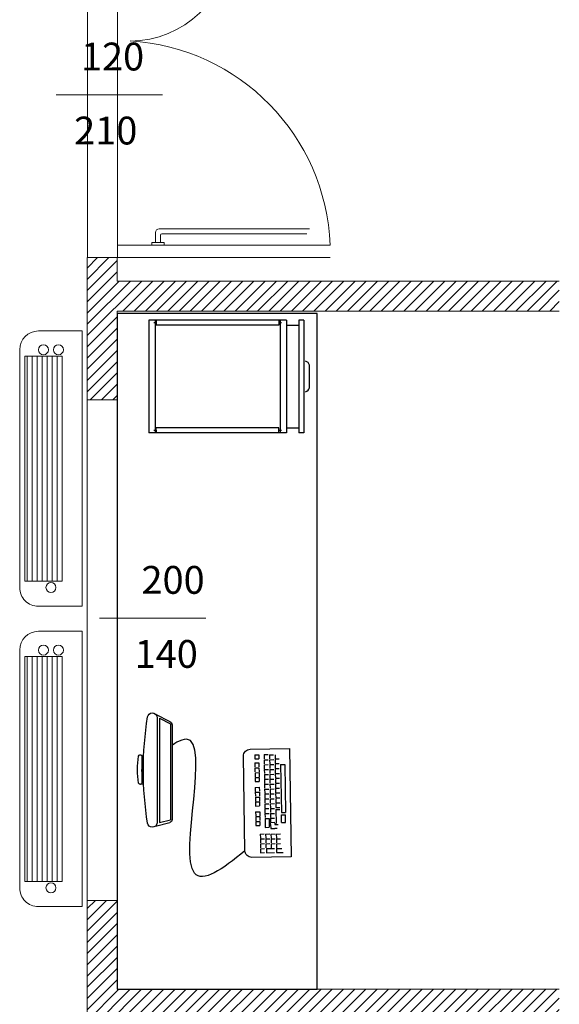
# Model space of a CAD drawing. Units: millimetres. Extents: x 0 to 16.1, y 0 to 25.2.
# Drawn here: x 13.9 to 16.1, y 12.6 to 16.5 of the extents above; entities that cross this region are included whole.
import ezdxf

# ---------------------------------------------------------------- set-up
doc = ezdxf.new("R2010")
doc.units = ezdxf.units.MM
for name, color, linetype in [('0_Arredi UFFICIO', 8, 'Continuous'), ('LATERIZIO', 7, 'Continuous'), ('Porte', 7, 'Continuous')]:
    doc.layers.add(name, color=color, linetype=linetype)
doc.layers.add('Ventilconvettori', color=1, linetype='Continuous', lineweight=5)
doc.styles.add('Palatino (italic)', font='txt')
pattern_1 = [(45, (-11604.318836, -2567.079488), (-0.0224506403, 0.0224506403), [])]

# ---------------------------------------------------------------- blocks, each defined once
blk = doc.blocks.new('Ventil 110')
for p, q in [((-1.1, 0), (0, 0)), ((0, -0.175), (0, 0)), ((-1.1, -0.175), (-1.1, 0)), ((-1, -0.08), (-0.1, -0.08)), ((-1, -0.23), (-1, -0.08)), ((-1, -0.1), (-0.1, -0.1)), ((-0.1, -0.23), (-0.1, -0.08)), ((-1, -0.12), (-0.1, -0.12)), ((-1, -0.14), (-0.1, -0.14)), ((-1, -0.16), (-0.1, -0.16)), ((-1, -0.18), (-0.1, -0.18)), ((-1, -0.2), (-0.1, -0.2)), ((-1, -0.22), (-0.1, -0.22)), ((-1, -0.23), (-0.1, -0.23)), ((-1.025, -0.25), (-0.075, -0.25))]:
    blk.add_line(p, q)
for centre in [(-1.025, -0.095), (-0.075, -0.125), (-1.025, -0.155)]:
    blk.add_circle(centre, 0.02)
for centre, start, end in [((-1.025, -0.175), 180, 270), ((-0.075, -0.175), 270, 0)]:
    blk.add_arc(centre, 0.075, start, end)
blk = doc.blocks.new('PC-monitor')
for p, q in [((0.1548, 0.1921), (0.1551, 0.2083)), ((0.1552, 0.212), (0.1554, 0.2282)), ((0.1552, 0.212), (0.1714, 0.2117)), ((0.1554, 0.2282), (0.1716, 0.2279)), ((0.1762, 0.1921), (0.1765, 0.2083)), ((0.179, 0.2119), (0.1792, 0.2281)), ((0.179, 0.2119), (0.2114, 0.2114)), ((0.1792, 0.2281), (0.2116, 0.2276)), ((0.1976, 0.1921), (0.1978, 0.2083)), ((0.219, 0.1921), (0.2192, 0.2083)), ((0.2193, 0.2116), (0.2195, 0.2278)), ((0.2193, 0.2116), (0.2409, 0.2113)), ((0.2195, 0.2278), (0.2451, 0.2274)), ((0.1542, 0.1535), (0.1545, 0.1697)), ((0.1545, 0.1726), (0.1548, 0.1888)), ((0.1545, 0.1726), (0.1707, 0.1723)), ((0.1548, 0.1921), (0.171, 0.1919)), ((0.1756, 0.1535), (0.1759, 0.1697)), ((0.1759, 0.1726), (0.1762, 0.1888)), ((0.1759, 0.1726), (0.1921, 0.1723)), ((0.1762, 0.1921), (0.1924, 0.1918)), ((0.197, 0.1535), (0.1972, 0.1697)), ((0.1973, 0.1726), (0.1975, 0.1888)), ((0.1973, 0.1726), (0.2135, 0.1723)), ((0.1976, 0.1921), (0.2138, 0.1918)), ((0.2184, 0.1535), (0.2186, 0.1697)), ((0.2187, 0.1726), (0.2189, 0.1888)), ((0.2187, 0.1726), (0.2349, 0.1723)), ((0.219, 0.1921), (0.2352, 0.1918)), ((-0.2651, 0.122), (-0.2078, 0.108)), ((0.1363, 0.1035), (0.1365, 0.1197)), ((0.1365, 0.1197), (0.1527, 0.1195)), ((0.1525, 0.1033), (0.1527, 0.1195)), ((0.1542, 0.1535), (0.1704, 0.1532)), ((0.1734, 0.0911), (0.174, 0.1268)), ((0.174, 0.1268), (0.1902, 0.1265)), ((0.1756, 0.1535), (0.1918, 0.1532)), ((0.1896, 0.0908), (0.1902, 0.1265)), ((0.1957, 0.1156), (0.196, 0.1318)), ((0.196, 0.1318), (0.2122, 0.1316)), ((0.197, 0.1535), (0.2132, 0.1532)), ((0.2216, 0.1314), (0.2122, 0.1316)), ((0.2184, 0.1535), (0.2346, 0.1532)), ((-0.2586, -0.3144), (-0.2586, 0.1105)), ((-0.2481, -0.309), (-0.2481, 0.1079)), ((-0.2481, 0.1079), (-0.2042, 0.0968)), ((-0.2042, -0.2864), (-0.2042, 0.0968)), ((-0.1977, -0.283), (-0.1977, 0.0951)), ((0.1356, 0.0645), (0.1359, 0.0807)), ((0.1359, 0.084), (0.1362, 0.1002)), ((0.1359, 0.084), (0.1521, 0.0838)), ((0.1363, 0.1035), (0.1525, 0.1033)), ((0.1518, 0.0642), (0.1521, 0.0804)), ((0.1521, 0.0838), (0.1524, 0.0999)), ((0.1731, 0.0716), (0.1734, 0.0878)), ((0.1734, 0.0911), (0.1896, 0.0908)), ((0.195, 0.0712), (0.1953, 0.0874)), ((0.1953, 0.0907), (0.1956, 0.1069)), ((0.1953, 0.0907), (0.2115, 0.0905)), ((0.1957, 0.1156), (0.1956, 0.1105)), ((0.1956, 0.1069), (0.2118, 0.1067)), ((0.212, 0.1102), (0.2121, 0.1154)), ((0.2121, 0.1154), (0.2253, 0.1152)), ((0.2166, 0.0558), (0.2175, 0.111)), ((0.2393, 0.1071), (0.2388, 0.077)), ((0.2393, 0.1071), (0.2555, 0.1069)), ((0.2555, 0.1069), (0.255, 0.0767)), ((0.135, 0.0254), (0.1353, 0.0416)), ((0.1353, 0.0416), (0.1515, 0.0414)), ((0.1356, 0.0645), (0.1518, 0.0642)), ((0.1512, 0.0252), (0.1515, 0.0414)), ((0.1725, 0.0325), (0.1728, 0.0487)), ((0.1728, 0.052), (0.1731, 0.0682)), ((0.1728, 0.052), (0.189, 0.0518)), ((0.1731, 0.0716), (0.1893, 0.0713)), ((0.1944, 0.0322), (0.1946, 0.0484)), ((0.1947, 0.0517), (0.1949, 0.0679)), ((0.1947, 0.0517), (0.2109, 0.0514)), ((0.195, 0.0712), (0.2112, 0.071)), ((0.2162, 0.0318), (0.2165, 0.048)), ((0.2165, 0.048), (0.2327, 0.0478)), ((0.2166, 0.0558), (0.2328, 0.0555)), ((0.2356, -0.1247), (0.2387, 0.0672)), ((0.2387, 0.0672), (0.2549, 0.0669)), ((0.2388, 0.077), (0.255, 0.0767)), ((0.2518, -0.1249), (0.2549, 0.0669)), ((0.1344, -0.0136), (0.1347, 0.0026)), ((0.1347, 0.0059), (0.135, 0.0221)), ((0.1347, 0.0059), (0.1509, 0.0057)), ((0.135, 0.0254), (0.1512, 0.0252)), ((0.1506, -0.0138), (0.1509, 0.0023)), ((0.1509, 0.0057), (0.1512, 0.0219)), ((0.1719, -0.0065), (0.1722, 0.0097)), ((0.1722, 0.013), (0.1725, 0.0292)), ((0.1722, 0.013), (0.1884, 0.0127)), ((0.1725, 0.0325), (0.1887, 0.0323)), ((0.1938, -0.0069), (0.194, 0.0093)), ((0.1941, 0.0126), (0.1943, 0.0288)), ((0.1941, 0.0126), (0.2103, 0.0124)), ((0.1944, 0.0322), (0.2106, 0.0319)), ((0.2156, -0.0072), (0.2159, 0.009)), ((0.2159, 0.0123), (0.2162, 0.0285)), ((0.2159, 0.009), (0.2321, 0.0087)), ((0.2162, 0.0285), (0.2324, 0.0282)), ((0.1341, -0.0331), (0.1343, -0.0169)), ((0.1341, -0.0331), (0.1503, -0.0334)), ((0.1344, -0.0136), (0.1506, -0.0138)), ((0.1503, -0.0334), (0.1505, -0.0172)), ((0.1713, -0.0456), (0.1715, -0.0294)), ((0.1716, -0.026), (0.1718, -0.0098)), ((0.1716, -0.026), (0.1878, -0.0263)), ((0.1719, -0.0065), (0.1881, -0.0068)), ((0.1931, -0.0459), (0.1934, -0.0297)), ((0.1935, -0.0264), (0.1937, -0.0102)), ((0.1935, -0.0264), (0.2097, -0.0266)), ((0.1938, -0.0069), (0.21, -0.0071)), ((0.215, -0.0463), (0.2153, -0.0301)), ((0.2153, -0.0267), (0.2156, -0.0105)), ((0.2153, -0.0301), (0.2315, -0.0303)), ((0.2156, -0.0105), (0.2318, -0.0108)), ((-0.3273, -0.0455), (-0.3243, -0.0455)), ((-0.3243, -0.0455), (-0.3137, -0.0472)), ((-0.3195, -0.1583), (-0.3195, -0.0496)), ((0.1332, -0.0917), (0.1334, -0.0755)), ((0.1335, -0.0722), (0.1337, -0.056)), ((0.1335, -0.0722), (0.1497, -0.0724)), ((0.1337, -0.056), (0.1499, -0.0562)), ((0.1494, -0.0919), (0.1496, -0.0757)), ((0.1497, -0.0724), (0.1499, -0.0562)), ((0.1707, -0.0846), (0.1709, -0.0684)), ((0.171, -0.0651), (0.1712, -0.0489)), ((0.171, -0.0651), (0.1872, -0.0653)), ((0.1713, -0.0456), (0.1875, -0.0458)), ((0.1925, -0.0849), (0.1928, -0.0688)), ((0.1928, -0.0654), (0.1931, -0.0492)), ((0.1928, -0.0654), (0.209, -0.0657)), ((0.1931, -0.0459), (0.2093, -0.0462)), ((0.2144, -0.0853), (0.2146, -0.0691)), ((0.2146, -0.0691), (0.2308, -0.0694)), ((0.2147, -0.0658), (0.215, -0.0496)), ((0.215, -0.0496), (0.2312, -0.0498)), ((0.1325, -0.1307), (0.1328, -0.1145)), ((0.1329, -0.1112), (0.1331, -0.095)), ((0.1329, -0.1112), (0.1491, -0.1114)), ((0.1332, -0.0917), (0.1494, -0.0919)), ((0.1487, -0.131), (0.149, -0.1148)), ((0.1491, -0.1114), (0.1493, -0.0953)), ((0.17, -0.1236), (0.1703, -0.1074)), ((0.1704, -0.1041), (0.1706, -0.0879)), ((0.1704, -0.1041), (0.1866, -0.1044)), ((0.1707, -0.0846), (0.1869, -0.0849)), ((0.1919, -0.124), (0.1922, -0.1078)), ((0.1922, -0.1045), (0.1925, -0.0883)), ((0.1922, -0.1045), (0.2084, -0.1047)), ((0.1925, -0.0849), (0.2087, -0.0852)), ((0.2138, -0.1243), (0.214, -0.1081)), ((0.214, -0.1081), (0.2302, -0.1084)), ((0.2141, -0.1048), (0.2143, -0.0886)), ((0.2143, -0.0886), (0.2305, -0.0889)), ((0.132, -0.1631), (0.1323, -0.1469)), ((0.1323, -0.1469), (0.1485, -0.1472)), ((0.1325, -0.1307), (0.1487, -0.131)), ((0.1482, -0.1634), (0.1485, -0.1472)), ((0.1694, -0.1637), (0.1697, -0.1475)), ((0.1697, -0.1432), (0.17, -0.127)), ((0.1697, -0.1432), (0.1859, -0.1434)), ((0.17, -0.1236), (0.1862, -0.1239)), ((0.1913, -0.163), (0.1915, -0.1468)), ((0.1916, -0.1435), (0.1919, -0.1273)), ((0.1916, -0.1435), (0.2078, -0.1438)), ((0.1919, -0.124), (0.2081, -0.1242)), ((0.2132, -0.1634), (0.2134, -0.1472)), ((0.2134, -0.1472), (0.2296, -0.1474)), ((0.2135, -0.1439), (0.2137, -0.1277)), ((0.2137, -0.1277), (0.2299, -0.1279)), ((0.2356, -0.1247), (0.2518, -0.1249)), ((-0.3273, -0.1624), (-0.3243, -0.1624)), ((-0.3243, -0.1624), (-0.3137, -0.1576)), ((0.132, -0.1631), (0.1482, -0.1634)), ((0.1694, -0.1637), (0.1856, -0.164)), ((0.1913, -0.163), (0.2075, -0.1633)), ((-0.2651, -0.3258), (-0.2073, -0.2956)), ((-0.2481, -0.309), (-0.2042, -0.2864))]:
    blk.add_line(p, q)
blk.add_lwpolyline([(0.278, 0.2441), (0.1205, 0.2466, 0.414214), (0.0931, 0.2201), (0.0871, -0.1579, 0.414214), (0.1137, -0.1853), (0.2712, -0.1878), (0.278, 0.2441)], format="xyb")
for centre, radius, start, end in [((-0.2774, 0.1075), 0.019, 90, 170.8198), ((-0.2774, 0.1075), 0.019, 9.1802, 90), ((1.0185, -0.1019), 1.3317, 170.8198, 189.1802), ((-0.2143, 0.0924), 0.0169, 9.1802, 67.3685), ((0.0041, -0.1039), 0.3406, 170.8198, 189.1802), ((-0.3273, -0.0504), 0.00486, 90, 170.8198), ((-0.3243, -0.0504), 0.00486, 9.1802, 90), ((-0.2009, -0.1009), 0.1179, 161.3715, 198.5339), ((-0.3273, -0.1575), 0.00486, 189.1802, 270), ((-0.3243, -0.1575), 0.00486, 270, 350.8198), ((-0.2774, -0.3114), 0.019, 189.1802, 270), ((-0.2774, -0.3114), 0.019, 270, 350.8198), ((-0.2143, -0.2803), 0.0169, 294.7268, 350.8198)]:
    blk.add_arc(centre, radius, start, end)
blk.add_open_spline([(0.0931, 0.2201), (0.0018, 0.2967), (-0.2368, 0.454), (-0.0118, -0.3292), (-0.1999, -0.2016), (-0.1977, -0.1992)], degree=3, knots=[0.123075, 0.123075, 0.123075, 0.123075, 0.440214, 1.090502, 1.242829, 1.242829, 1.242829, 1.242829])
blk = doc.blocks.new('Cassettiera')
for p, q in [((-7, -45), (-7, 0)), ((-7, 0), (-5, 0)), ((-5, -45), (-5, 0)), ((0, -45), (0, 0)), ((0, 0), (55, 0)), ((2.5, -45), (2.5, 0)), ((3, 0), (3, -1)), ((3, 0), (3, -2)), ((52, -1), (52, 0)), ((52, 0), (52, -2)), ((52.5, -45), (52.5, 0)), ((55, -45), (55, 0)), ((0, -2), (-5, -2)), ((3, -1), (2, -1)), ((3, -2), (52, -2)), ((53, -1), (52, -1)), ((-9.29, -17.98), (-9.29, -27.02)), ((0, -43), (-5, -43)), ((3, -43), (52, -43)), ((3, -45), (3, -43)), ((52, -45), (52, -43)), ((-7, -45), (-5, -45)), ((0, -45), (55, -45)), ((0, -45), (2.5, -45)), ((3, -44), (2, -44)), ((3, -45), (3, -44)), ((52, -44), (52, -45)), ((53, -44), (52, -44)), ((52.5, -45), (55, -45))]:
    blk.add_line(p, q)
for centre, start, end in [((-6.61, -19.04), 111.5957, 158.3994), ((-6.61, -25.96), 201.5957, 248.3994)]:
    blk.add_arc(centre, 2.88, start, end)

msp = doc.modelspace()

# ---------------------------------------------------------------- hatches: boundary and pattern name
at = {"layer": 'LATERIZIO', "linetype": 'Continuous', "lineweight": 0}
h = msp.add_hatch(dxfattribs=at)
h.set_pattern_fill('ANSI31', color=256, scale=0.01, style=0)
h.set_pattern_definition(pattern_1)
h.paths.add_polyline_path([(16.0655, 15.357), (16.0655, 15.477), (14.2978, 15.477), (14.2978, 15.5705), (14.178, 15.5705), (14.178, 15.002), (14.2978, 15.002), (14.2978, 15.357)])
h = msp.add_hatch(dxfattribs=at)
h.set_pattern_fill('ANSI31', color=256, scale=0.01, style=0)
h.set_pattern_definition(pattern_1)
h.paths.add_polyline_path([(16.0655, 12.527), (16.0655, 12.647), (14.2978, 12.647), (14.2978, 13.002), (14.178, 13.002), (14.178, 12.4172), (14.2978, 12.4172), (14.2978, 12.527)])

# ---------------------------------------------------------------- linework, layer by layer
at = {"layer": '0_Arredi UFFICIO'}
msp.add_lwpolyline([(14.2978, 12.647), (15.0978, 12.647), (15.0978, 15.347), (14.2978, 15.347)], close=True, dxfattribs=at)
at = {"layer": 'LATERIZIO', "linetype": 'Continuous', "lineweight": 0}
for p, q in [((14.1778, 15.477), (14.1778, 15.5705)), ((14.1778, 15.5705), (14.2978, 15.5705)), ((14.2978, 15.5705), (14.2978, 15.477)), ((14.1778, 15.477), (14.1778, 12.4172)), ((16.0655, 15.477), (14.2978, 15.477)), ((14.2978, 12.647), (14.2978, 15.357)), ((14.2978, 15.357), (16.0655, 15.357)), ((14.2978, 15.002), (14.1778, 15.002)), ((14.2978, 13.002), (14.1778, 13.002)), ((16.0655, 12.647), (14.2978, 12.647))]:
    msp.add_line(p, q, dxfattribs=at)
at = {"layer": 'Porte', "color": 7, "linetype": 'Continuous', "lineweight": 5}
for p, q in [((14.1792, 16.8705), (14.1792, 15.5705)), ((14.2992, 15.5705), (14.2992, 16.8705)), ((14.0539, 16.2205), (14.4792, 16.2205)), ((14.4512, 15.6305), (14.4512, 15.6705)), ((14.4512, 15.6305), (14.4512, 15.6705)), ((15.0662, 15.6855), (14.4662, 15.6855)), ((14.4712, 15.6305), (14.4712, 15.6605)), ((14.4712, 15.6305), (14.4712, 15.6605)), ((15.0562, 15.6655), (14.4762, 15.6655)), ((14.2992, 15.6205), (15.1492, 15.6205)), ((14.2992, 15.5705), (14.2992, 15.6205)), ((14.4362, 15.6305), (14.4362, 15.6205)), ((14.4862, 15.6305), (14.4362, 15.6305)), ((14.4362, 15.6305), (14.4362, 15.6205)), ((14.4862, 15.6305), (14.4362, 15.6305)), ((14.4362, 15.6205), (14.4862, 15.6205)), ((14.4362, 15.6205), (14.4862, 15.6205)), ((14.4762, 15.6305), (14.4462, 15.6305)), ((14.4762, 15.6305), (14.4462, 15.6305)), ((14.4862, 15.6205), (14.4862, 15.6305)), ((14.4862, 15.6205), (14.4862, 15.6305)), ((15.1492, 15.5705), (14.2992, 15.5705)), ((14.2278, 14.1294), (14.653, 14.1294))]:
    msp.add_line(p, q, dxfattribs=at)
for centre, radius, start, end in [((14.3495, 16.8359), 0.4, 270, 357.7935), ((14.2998, 15.5878), 0.85, 2.2047, 86.6482), ((14.4662, 15.6705), 0.015, 90, 180), ((14.4662, 15.6705), 0.015, 90, 180), ((14.4762, 15.6605), 0.005, 90, 180), ((14.4762, 15.6605), 0.005, 90, 180)]:
    msp.add_arc(centre, radius, start, end, dxfattribs=at)

# ---------------------------------------------------------------- block references
at = {"layer": '0_Arredi UFFICIO', "xscale": 0.009999999999990905, "yscale": 0.009999999999990905, "zscale": 0.01, "rotation": 180}
msp.add_blockref('Cassettiera', (14.9744, 14.8709), dxfattribs=at)
at = {"layer": '0_Arredi UFFICIO', "xscale": -1, "rotation": 179.9999999999837}
msp.add_blockref('PC-monitor', (14.7158, 13.4208), dxfattribs=at)
at = {"layer": 'Ventilconvettori', "rotation": 270}
for p in [(14.1582, 14.1773), (14.1582, 12.9773)]:
    msp.add_blockref('Ventil 110', p, dxfattribs=at)

# ---------------------------------------------------------------- texts
at = {"layer": 'Porte', "color": 7, "linetype": 'Continuous', "lineweight": 5, "style": 'Palatino (italic)'}
for s, p in [('120', (14.1531, 16.3183)), ('210', (14.1259, 16.0226)), ('200', (14.395, 14.2272)), ('140', (14.3677, 13.9314))]:
    msp.add_text(s, height=0.11123, dxfattribs=at).set_placement(p)

doc.saveas('drawing.dxf')
